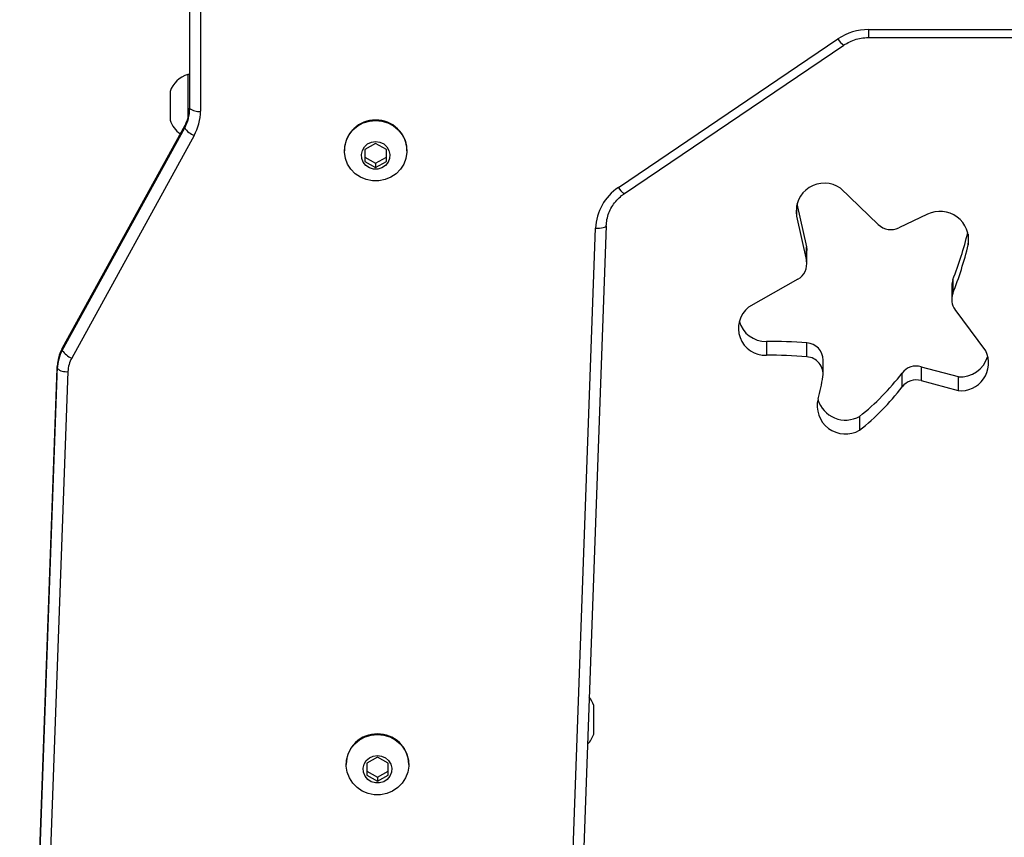
# Model space of a CAD drawing. Units: millimetres. Extents: x 788 to 1774, y 531 to 1527.
# Drawn here: x 971 to 999, y 709 to 731 of the extents above; entities that cross this region are included whole.
import ezdxf

# ---------------------------------------------------------------- set-up
doc = ezdxf.new("R2010")
doc.units = ezdxf.units.MM
doc.header["$LTSCALE"] = 50
doc.header["$PDSIZE"] = -1
doc.dimstyles.new('ISO-25', dxfattribs={"dimtxt": 2.5, "dimasz": 2.5, "dimexe": 1.25, "dimexo": 0.625, "dimtad": 1, "dimtxsty": 'Standard', "dimcen": 2.5, "dimadec": 0, "dimazin": 0, "dimtfac": 1, "dimtmove": 0, "dimatfit": 3, "dimfxl": 1, "dimarcsym": 0})

# ---------------------------------------------------------------- blocks, each defined once
blk = doc.blocks.new('*D3')
at = {"color": 0, "lineweight": -2}
for p, q in [((1193.492, 1017.568), (1539.309, 1017.568)), ((1534.309, 999.788), (1534.309, 865.815)), ((1534.309, 699.101), (1534.309, 833.075)), ((983.881, 681.321), (1539.309, 681.321))]:
    blk.add_line(p, q, dxfattribs=at)
at = {"color": 0}
for points in [[(1537.272, 999.788), (1531.345, 999.788), (1534.309, 1017.568)], [(1531.345, 699.101), (1537.272, 699.101), (1534.309, 681.321)]]:
    blk.add_solid(points, dxfattribs=at)
at = {"layer": 'Defpoints', "color": 0}
for p in [(1188.492, 1017.568), (1534.309, 1017.568), (978.881, 681.321)]:
    blk.add_point(p, dxfattribs=at)
at = {"color": 0, "insert": (1534.309, 849.445), "char_height": 17.5, "attachment_point": 5}
blk.add_mtext('336', dxfattribs=at)

msp = doc.modelspace()

# ---------------------------------------------------------------- linework, layer by layer
at = {"color": 8, "linetype": 'Continuous', "lineweight": 25}
for p, q in [((976.392, 732.565), (976.392, 728.898)), ((995.081, 730.956), (995.081, 731.178)), ((975.952, 728.483), (975.954, 728.491)), ((972.527, 722.261), (972.529, 722.27))]:
    msp.add_line(p, q, dxfattribs=at)
at = {"color": 7, "linetype": 'Continuous', "lineweight": 25}
for p, q in [((976.092, 728.975), (976.092, 732.127)), ((995.081, 731.178), (1006.123, 731.178)), ((988.079, 726.763), (994.22, 730.916)), ((995.081, 730.956), (1006.123, 730.956)), ((988.248, 726.592), (994.388, 730.745)), ((976.092, 729.921), (976.042, 729.921)), ((976.042, 729.921), (976.042, 729.891)), ((976.042, 729.891), (976.042, 728.703)), ((975.542, 729.446), (975.542, 728.646)), ((975.952, 728.483), (972.527, 722.261)), ((972.527, 722.209), (975.952, 728.431)), ((975.954, 728.492), (972.529, 722.27)), ((975.952, 728.431), (975.952, 728.483)), ((976.217, 728.218), (972.792, 721.996)), ((980.417, 727.803), (980.417, 727.79)), ((981.292, 727.995), (980.992, 727.828)), ((980.992, 727.828), (980.992, 727.494)), ((981.592, 727.828), (981.292, 727.995)), ((981.592, 727.494), (981.592, 727.828)), ((982.167, 727.79), (982.167, 727.803)), ((980.992, 727.61), (981.292, 727.443)), ((980.992, 727.494), (981.292, 727.326)), ((981.292, 727.443), (981.592, 727.61)), ((981.292, 727.326), (981.592, 727.494)), ((981.292, 727.443), (981.292, 727.326)), ((995.348, 725.727), (994.295, 726.741)), ((993.062, 726.257), (993.062, 725.962)), ((993.072, 726.302), (993.338, 725.104)), ((993.062, 725.962), (993.338, 724.716)), ((996.722, 726.013), (995.92, 725.635)), ((986.803, 707.994), (987.441, 725.626)), ((987.741, 725.694), (987.103, 708.061)), ((997.865, 725.458), (997.865, 725.163)), ((993.338, 724.716), (993.338, 725.104)), ((993.349, 724.615), (993.349, 725.003)), ((993.101, 724.198), (991.719, 723.419)), ((997.433, 724.187), (997.433, 723.799)), ((997.401, 724.017), (997.401, 723.629)), ((998.352, 722.194), (997.495, 723.348)), ((972.527, 722.261), (972.527, 722.209)), ((992.22, 722.461), (992.22, 722.073)), ((993.349, 722.03), (993.349, 722.418)), ((972.387, 721.757), (971.337, 692.714)), ((972.387, 721.706), (972.387, 721.757)), ((993.807, 721.549), (993.807, 721.937)), ((996.552, 721.753), (996.552, 721.365)), ((996.552, 721.753), (997.578, 721.475)), ((971.337, 692.662), (972.387, 721.706)), ((972.687, 721.618), (971.637, 692.575)), ((996.015, 721.188), (996.015, 721.576)), ((997.578, 721.475), (997.578, 721.086)), ((996.552, 721.365), (997.578, 721.086)), ((994.826, 720.365), (994.826, 719.977)), ((987.392, 711.642), (987.392, 712.285)), ((987.392, 711.485), (987.392, 711.642)), ((981.342, 710.835), (981.042, 710.667)), ((981.642, 710.667), (981.342, 710.835)), ((980.467, 710.642), (980.467, 710.63)), ((981.042, 710.667), (981.042, 710.333)), ((981.042, 710.449), (981.342, 710.282)), ((981.342, 710.282), (981.642, 710.449)), ((981.642, 710.333), (981.642, 710.667)), ((982.217, 710.63), (982.217, 710.642)), ((981.042, 710.333), (981.342, 710.166)), ((981.342, 710.166), (981.642, 710.333)), ((981.342, 710.282), (981.342, 710.166))]:
    msp.add_line(p, q, dxfattribs=at)
at = {"color": 7, "linetype": 'Continuous', "lineweight": 25, "flags": 128}
for points in [[(981.292, 728.635), (981.468, 728.618), (981.637, 728.567), (981.792, 728.484), (981.926, 728.373), (982.035, 728.237), (982.113, 728.084), (982.157, 727.918), (982.166, 727.747), (982.139, 727.578), (982.078, 727.418), (981.984, 727.273), (981.862, 727.149), (981.717, 727.051), (981.554, 726.984), (981.381, 726.949), (981.204, 726.949), (981.03, 726.984), (980.868, 727.051), (980.722, 727.149), (980.6, 727.273), (980.507, 727.418), (980.445, 727.578), (980.418, 727.747), (980.427, 727.918), (980.472, 728.084), (980.55, 728.237), (980.658, 728.373), (980.792, 728.484), (980.947, 728.567), (981.116, 728.618), (981.292, 728.635)], [(981.292, 728.047), (981.41, 728.03), (981.517, 727.98), (981.605, 727.902), (981.665, 727.802), (981.691, 727.69), (981.682, 727.575), (981.639, 727.468), (981.564, 727.378), (981.466, 727.313), (981.352, 727.279), (981.233, 727.279), (981.119, 727.313), (981.02, 727.378), (980.946, 727.468), (980.902, 727.575), (980.893, 727.69), (980.92, 727.802), (980.979, 727.902), (981.067, 727.98), (981.174, 728.03), (981.292, 728.047)], [(987.441, 725.626), (987.499, 725.626), (987.555, 725.628), (987.607, 725.634), (987.653, 725.642), (987.69, 725.653), (987.718, 725.665), (987.735, 725.679), (987.741, 725.694)], [(993.338, 725.104), (993.348, 725.029), (993.349, 725.003)], [(981.342, 711.475), (981.518, 711.457), (981.687, 711.406), (981.842, 711.323), (981.976, 711.212), (982.085, 711.077), (982.163, 710.923), (982.207, 710.758), (982.216, 710.587), (982.189, 710.418), (982.128, 710.257), (982.034, 710.112), (981.912, 709.988), (981.767, 709.891), (981.604, 709.823), (981.431, 709.789), (981.254, 709.789), (981.08, 709.823), (980.918, 709.891), (980.772, 709.988), (980.65, 710.112), (980.557, 710.257), (980.495, 710.418), (980.468, 710.587), (980.477, 710.758), (980.522, 710.923), (980.6, 711.077), (980.708, 711.212), (980.842, 711.323), (980.997, 711.406), (981.166, 711.457), (981.342, 711.475)], [(981.342, 710.887), (981.46, 710.869), (981.567, 710.819), (981.655, 710.741), (981.715, 710.641), (981.741, 710.529), (981.732, 710.414), (981.689, 710.307), (981.614, 710.217), (981.516, 710.152), (981.402, 710.118), (981.283, 710.118), (981.169, 710.152), (981.07, 710.217), (980.996, 710.307), (980.952, 710.414), (980.943, 710.529), (980.97, 710.641), (981.029, 710.741), (981.117, 710.819), (981.224, 710.869), (981.342, 710.887)]]:
    msp.add_lwpolyline(points, dxfattribs=at)
at = {"color": 7, "linetype": 'Continuous', "lineweight": 25}
for centre, radius, start, end in [((995.078, 729.642), 1.537, 89.9206, 123.9562), ((976.23, 729.222), 0.723, 105.0624, 162), ((974.964, 728.976), 1.128, 331.1, 359.9531), ((974.97, 729.027), 1.123, 343.7714, 359.989), ((976.322, 729.246), 0.355, 229.6093, 281.3691), ((974.982, 728.899), 1.41, 331.1, 359.9531), ((976.23, 728.869), 0.723, 198, 236.4059), ((981.277, 727.789), 0.86, 88.9906, 179.0235), ((981.307, 727.789), 0.86, 0.9765, 91.0094), ((976.404, 728.721), 0.537, 212.6234, 249.5888), ((988.877, 725.567), 1.437, 123.6912, 177.6273), ((993.841, 726.095), 0.79, 54.9215, 189.6881), ((997.076, 725.296), 0.8, 350.4215, 116.279), ((995.702, 726.099), 0.513, 226.4577, 295.2705), ((987.017, 728.237), 11.176, 338.7537, 345.8559), ((987.018, 727.849), 11.175, 338.7536, 346.0924), ((992.871, 724.616), 0.477, 298.7578, 12.094), ((997.87, 724.017), 0.468, 158.729, 179.9818), ((997.871, 723.629), 0.47, 158.786, 216.8225), ((992.192, 722.829), 0.756, 128.6658, 272.0963), ((992.206, 723.241), 0.781, 196.0828, 271.001), ((973.515, 721.716), 1.129, 151.107, 177.8849), ((992.295, 709.489), 12.972, 85.3405, 90.3332), ((993.318, 721.93), 0.489, 0.8049, 86.3534), ((972.979, 722.499), 0.537, 212.6234, 249.5888), ((973.533, 721.587), 0.847, 151.107, 177.8849), ((992.295, 709.101), 12.972, 85.3405, 90.3332), ((993.319, 721.544), 0.487, 351.9651, 86.4509), ((997.66, 721.853), 0.771, 263.8708, 26.2409), ((997.651, 722.26), 0.789, 264.6587, 344.1612), ((973.509, 721.665), 1.123, 164.3761, 177.9195), ((996.416, 721.263), 0.509, 74.5452, 142.0409), ((972.629, 721.978), 0.364, 228.3022, 279.0675), ((988.7, 722.284), 5.165, 343.9189, 350.9959), ((990.481, 725.819), 6.973, 308.5434, 322.519), ((990.481, 725.431), 6.973, 308.5434, 322.519), ((996.416, 720.874), 0.509, 74.5452, 142.0409), ((994.43, 720.662), 0.791, 165.9626, 300.0481), ((994.432, 721.066), 0.805, 196.2777, 299.3629), ((986.704, 712.061), 0.723, 18, 39.2634), ((981.327, 710.628), 0.86, 88.9906, 179.0235), ((981.357, 710.628), 0.86, 0.9765, 91.0094), ((986.704, 711.708), 0.723, 315.0888, 342)]:
    msp.add_arc(centre, radius, start, end, dxfattribs=at)
at = {"color": 8, "linetype": 'Continuous', "lineweight": 25}
for centre, radius, start, end in [((994.616, 731.137), 0.454, 209.2024, 239.8339), ((974.957, 729.031), 1.136, 331.1492, 343.7681), ((988.475, 726.984), 0.453, 209.1852, 239.8744), ((973.522, 721.661), 1.136, 151.1497, 164.3654)]:
    msp.add_arc(centre, radius, start, end, dxfattribs=at)
at = {"color": 7, "linetype": 'Continuous', "lineweight": 25}
for points, knots in [([(994.388, 730.745), (994.414, 730.762), (994.493, 730.812), (994.637, 730.88), (994.824, 730.934), (994.974, 730.954), (995.059, 730.955), (995.081, 730.956)], [0, 0, 0, 0, 0.124611, 0.388046, 0.651341, 0.914237, 1, 1, 1, 1]), ([(976.046, 728.72), (976.031, 728.672), (976.008, 728.594), (975.969, 728.521), (975.954, 728.492)], [0, 0, 0, 0, 0.603941, 1, 1, 1, 1]), ([(987.741, 725.693), (987.742, 725.722), (987.748, 725.813), (987.779, 725.964), (987.847, 726.14), (987.943, 726.303), (988.064, 726.446), (988.17, 726.538), (988.234, 726.582), (988.248, 726.592)], [0, 0, 0, 0, 0.08225, 0.258971, 0.435743, 0.612231, 0.788317, 0.954149, 1, 1, 1, 1]), ([(972.529, 722.27), (972.511, 722.235), (972.465, 722.144), (972.415, 721.989), (972.392, 721.851), (972.388, 721.775), (972.387, 721.758)], [0, 0, 0, 0, 0.2160733, 0.5718386, 0.9083823, 1, 1, 1, 1])]:
    msp.add_open_spline(points, degree=3, knots=knots, dxfattribs=at)

# ---------------------------------------------------------------- dimensions: what is measured, and where the dimension line sits
dim = msp.add_linear_dim(base=(1534.309, 1017.568), p1=(978.881, 681.321), p2=(1188.492, 1017.568), angle=90, dimstyle='ISO-25', override={"dimtxt": 17.5, "dimasz": 17.78, "dimexe": 5, "dimexo": 5, "dimgap": 7.62, "dimtih": 1, "dimtoh": 1, "dimdec": 0, "dimlfac": 1, "dimzin": 1, "dimadec": 2, "dimtzin": 1})
dim.commit()
dim.dimension.update_dxf_attribs({"geometry": '*D3', "text_midpoint": (1534.309, 849.445)})

doc.saveas('drawing.dxf')
